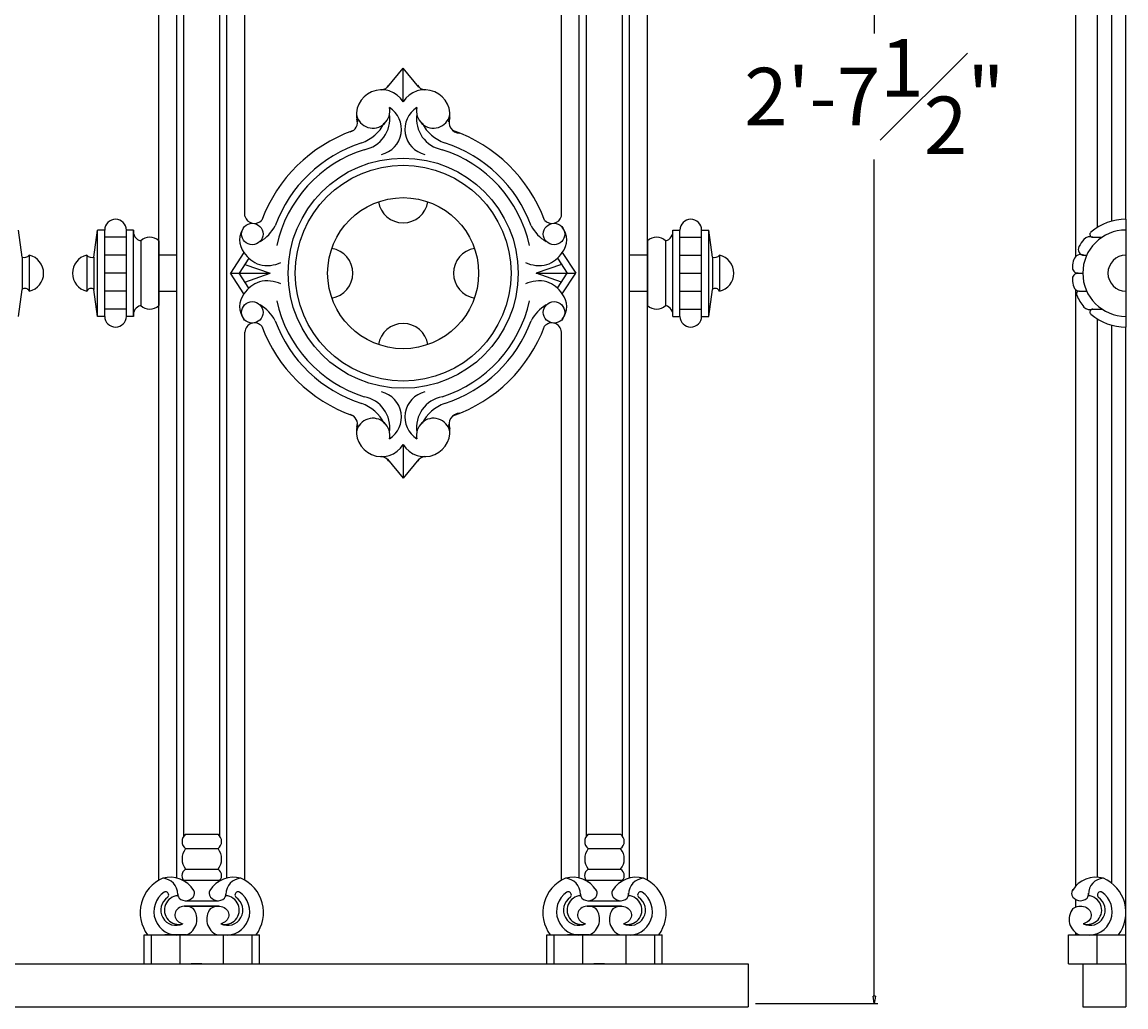
# Model space of a CAD drawing. Units: inches. Extents: x -2.2 to 77.8, y -9 to 33.5.
# Drawn here: x 57.9 to 77.1, y -0.8 to 16.4 of the extents above; entities that cross this region are included whole.
import ezdxf

# ---------------------------------------------------------------- set-up
doc = ezdxf.new("R2010")
doc.units = ezdxf.units.IN
doc.header["$MEASUREMENT"] = 0
doc.layers.get('Defpoints').update_dxf_attribs({"lineweight": 9})
doc.layers.add('_Main Draw', color=7, linetype='Continuous')
doc.layers.add('Dims-CallOuts', color=7, linetype='Continuous', lineweight=9)
doc.styles.get("Standard").update_dxf_attribs({"font": 'ARIAL.TTF', "height": 1})
doc.dimstyles.new('Bruce1', dxfattribs={"dimtxt": 0.125, "dimasz": 0.125, "dimexe": 0.0625, "dimexo": 0.125, "dimgap": 0.09, "dimtad": 0, "dimtih": 1, "dimtoh": 1, "dimdec": 4, "dimzin": 0, "dimdsep": 46, "dimlunit": 4, "dimtxsty": 'Standard', "dimblk": 'CLOSEDBLANK', "dimcen": 0.09, "dimadec": 0, "dimazin": 0, "dimtfac": 1, "dimtdec": 4, "dimtofl": 0, "dimtmove": 0, "dimatfit": 3, "dimldrblk": 'CLOSEDBLANK', "dimfxl": 0, "dimfrac": 1, "dimtolj": 1, "dimtzin": 0, "dimarcsym": 0})

# ---------------------------------------------------------------- blocks, each defined once
blk = doc.blocks.new('_ClosedBlank')
at = {"color": 0, "linetype": 'ByBlock', "lineweight": -2}
for p, q in [((-1, 0.17), (0, 0)), ((-1, 0.17), (-1, -0.17)), ((0, 0), (-1, -0.17))]:
    blk.add_line(p, q, dxfattribs=at)
blk = doc.blocks.new('*D7')
at = {"layer": 'Defpoints', "color": 0}
for p in [(70.5, 30.826), (70.5, -0.688), (72.691, -0.688)]:
    blk.add_point(p, dxfattribs=at)
at = {"layer": 'Dims-CallOuts', "color": 0, "lineweight": -2}
for p, q in [((70.625, 30.826), (72.754, 30.826)), ((72.691, 30.701), (72.691, 16.163)), ((72.691, -0.563), (72.691, 13.975)), ((70.625, -0.688), (72.754, -0.688))]:
    blk.add_line(p, q, dxfattribs=at)
at = {"layer": 'Dims-CallOuts', "color": 0, "lineweight": -2, "xscale": 0.125, "yscale": 0.125, "zscale": 0.125}
for p, rotation in [((72.691, 30.826), 90), ((72.691, -0.688), 270)]:
    blk.add_blockref('_ClosedBlank', p, dxfattribs=dict(at, rotation=rotation))
at = {"layer": 'Dims-CallOuts', "color": 0, "insert": (72.691, 15.069), "char_height": 1, "attachment_point": 5}
blk.add_mtext('\\A1;2\'-7{\\H1.000000x;\\S1#2;}"', dxfattribs=at)

msp = doc.modelspace()

# ---------------------------------------------------------------- linework, layer by layer
at = {"layer": '_Main Draw'}
for p, q in [((77.06498, 12.9375), (77.06498, 30)), ((76.18998, 21.11116), (76.18998, 12.9375)), ((60.25, 1.45247), (60.25, 20.42556)), ((60.5625, 1.48862), (60.5625, 20.51881)), ((60.6875, 2.21932), (60.6875, 20.46272)), ((68.3125, 2.21876), (68.3125, 20.46272)), ((68.4375, 1.48862), (68.4375, 20.51881)), ((68.75, 1.45247), (68.75, 20.41383)), ((76.56498, 20.36966), (76.56498, 12.9375)), ((76.81498, 20.36966), (76.81498, 12.9375)), ((61.3125, 2.21876), (61.3125, 20.30767)), ((61.4375, 1.48862), (61.4375, 20.29737)), ((61.75, 12.98937), (61.75, 20.30197)), ((67.25, 12.98937), (67.25, 20.30197)), ((67.5625, 1.48862), (67.5625, 20.29737)), ((67.6875, 2.21932), (67.6875, 20.30767)), ((64.2252, 15.23274), (64.5, 15.5625)), ((64.5, 14.97535), (64.5, 15.5625)), ((64.7748, 15.23274), (64.5, 15.5625)), ((64.5, 14.97535), (64.5, 15.5625)), ((64.5, 14.97535), (64.5, 15.5625)), ((64.5, 14.97535), (64.5, 15.5625)), ((76.18998, 12.9375), (76.18998, 12.28808)), ((76.56498, 12.9375), (76.56498, 12.79304)), ((76.81498, 12.9375), (76.81498, 12.90355)), ((77.06498, 12.9375), (77.06498, 11.0625)), ((57.875, 12.28125), (57.8125, 12.75)), ((59.125, 12.28125), (59.1875, 12.75)), ((59.1875, 11.25), (59.1875, 12.75)), ((59.3125, 12.75), (59.1875, 12.75)), ((59.3125, 11.25), (59.3125, 12.75)), ((59.8125, 12.75), (59.6875, 12.75)), ((59.6875, 11.25), (59.6875, 12.75)), ((59.8125, 11.25), (59.8125, 12.75)), ((69.1875, 12.75), (69.3125, 12.75)), ((69.1875, 11.25), (69.1875, 12.75)), ((69.3125, 11.25), (69.3125, 12.75)), ((69.6875, 11.25), (69.6875, 12.75)), ((69.6875, 12.75), (69.8125, 12.75)), ((69.8125, 11.25), (69.8125, 12.75)), ((69.875, 12.28125), (69.8125, 12.75)), ((59.6875, 12.625), (59.3125, 12.625)), ((59.9375, 12.5625), (59.9375, 11.4375)), ((60.25, 12.5625), (60.25, 11.4375)), ((68.75, 11.4375), (68.75, 12.5625)), ((68.75, 12.5625), (68.75, 11.4375)), ((69.0625, 12.5625), (69.0625, 11.4375)), ((69.3125, 12.625), (69.6875, 12.625)), ((76.48875, 12.625), (76.6504, 12.625)), ((58, 12.3125), (58, 11.6875)), ((59, 12.3125), (59, 11.6875)), ((59.6875, 12.3125), (59.3125, 12.3125)), ((60.25, 12.3125), (60.25, 11.6875)), ((60.5625, 12.3125), (60.25, 12.3125)), ((61.73298, 12.35773), (61.5, 12)), ((67.26702, 12.35773), (67.5, 12)), ((68.75, 12.3125), (68.4375, 12.3125)), ((68.75, 11.6875), (68.75, 12.3125)), ((68.75, 12.3125), (68.75, 11.6875)), ((69.3125, 12.3125), (69.6875, 12.3125)), ((70, 12.3125), (70, 11.6875)), ((76.33611, 12.3125), (76.38318, 12.3125)), ((57.875, 12.28125), (57.875, 11.71875)), ((59.125, 12.28125), (59.125, 11.71875)), ((61.81753, 12.25851), (61.64917, 12)), ((61.76253, 12.17405), (61.74814, 12.15386)), ((61.74814, 12.15386), (62.1875, 12)), ((67.25186, 12.15386), (66.8125, 12)), ((67.18247, 12.25851), (67.35083, 12)), ((67.23747, 12.17405), (67.25186, 12.15386)), ((69.875, 12.28125), (69.875, 11.71875)), ((59.6875, 12), (59.3125, 12)), ((59.6875, 12), (59.3125, 12)), ((61.73298, 11.64227), (61.5, 12)), ((61.5, 12), (62.1875, 12)), ((61.81753, 11.74149), (61.64917, 12)), ((61.74814, 11.84614), (62.1875, 12)), ((67.25186, 11.84614), (66.8125, 12)), ((66.8125, 12), (67.5, 12)), ((67.18247, 11.74149), (67.35083, 12)), ((67.26702, 11.64227), (67.5, 12)), ((69.3125, 12), (69.6875, 12)), ((69.3125, 12), (69.6875, 12)), ((76.23347, 12), (76.31498, 12)), ((57.8125, 11.25), (57.875, 11.71875)), ((59.1875, 11.25), (59.125, 11.71875)), ((61.76253, 11.82595), (61.74814, 11.84614)), ((67.23747, 11.82595), (67.25186, 11.84614)), ((69.8125, 11.25), (69.875, 11.71875)), ((76.18998, 11.71143), (76.18998, 11.0625)), ((59.6875, 11.6875), (59.3125, 11.6875)), ((60.25, 11.6875), (60.5625, 11.6875)), ((68.4375, 11.6875), (68.75, 11.6875)), ((69.3125, 11.6875), (69.6875, 11.6875)), ((76.25488, 11.6875), (76.38318, 11.6875)), ((59.6875, 11.375), (59.3125, 11.375)), ((69.3125, 11.375), (69.6875, 11.375)), ((76.48875, 11.375), (76.6504, 11.375)), ((59.3125, 11.25), (59.1875, 11.25)), ((59.8125, 11.25), (59.6875, 11.25)), ((69.1875, 11.25), (69.3125, 11.25)), ((69.6875, 11.25), (69.8125, 11.25)), ((76.56498, 11.20696), (76.56498, 11.0625)), ((61.75, 1.45247), (61.75, 10.97797)), ((67.25, 1.45247), (67.25, 10.97797)), ((76.18998, 11.0625), (76.18998, 1.34803)), ((76.56498, 11.0625), (76.56498, 1.50311)), ((76.81498, 11.09645), (76.81498, 11.0625)), ((76.81498, 11.0625), (76.81498, 1.40351)), ((77.06498, 0), (77.06498, 11.0625)), ((64.5, 9.02465), (64.5, 8.4375)), ((64.5, 9.02465), (64.5, 8.4375)), ((64.5, 9.02465), (64.5, 8.4375)), ((64.5, 9.02465), (64.5, 8.4375)), ((64.2252, 8.76726), (64.5, 8.4375)), ((64.7748, 8.76726), (64.5, 8.4375)), ((60.71875, 2.25), (61.28125, 2.25)), ((67.71875, 2.25), (68.28125, 2.25)), ((60.71875, 2), (61.28125, 2)), ((67.71875, 2), (68.28125, 2)), ((60.71875, 1.64244), (61.28125, 1.64244)), ((67.71875, 1.64244), (68.28125, 1.64244)), ((60.67929, 1.45494), (61.31948, 1.45494)), ((67.67929, 1.45494), (68.31948, 1.45494)), ((60.70153, 1.00166), (61.29847, 1.00166)), ((61.29847, 1.00166), (60.70153, 1.00166)), ((60.71875, 1.09571), (61.28125, 1.09571)), ((68.29847, 1.00166), (67.70153, 1.00166)), ((67.70153, 1.00166), (68.29847, 1.00166)), ((67.71875, 1.09571), (68.28125, 1.09571)), ((76.18998, 1.11887), (76.18998, 0.98564)), ((60, 0), (60, 0.5)), ((60, 0.5), (62, 0.5)), ((60.125, 0), (60.125, 0.5)), ((60.73023, 0.5), (60.35523, 0.5)), ((60.625, 0), (60.625, 0.5)), ((61.375, 0), (61.375, 0.5)), ((61.875, 0), (61.875, 0.5)), ((62, 0), (62, 0.5)), ((67, 0.5), (69, 0.5)), ((67, 0), (67, 0.5)), ((67.125, 0), (67.125, 0.5)), ((67.73023, 0.5), (67.35523, 0.5)), ((67.625, 0), (67.625, 0.5)), ((68.375, 0), (68.375, 0.5)), ((68.875, 0), (68.875, 0.5)), ((69, 0), (69, 0.5)), ((76.06498, 0), (76.06498, 0.5)), ((76.06498, 0.5), (77.06498, 0.5)), ((76.18998, 0.54169), (76.18998, 0.5)), ((76.56498, 0), (76.56498, 0.5)), ((-1.5, 0), (70.5, 0)), ((60, 0), (62, 0)), ((60.25, 0), (61.75, 0)), ((60.875, 0), (60.8125, 0)), ((61, 0), (60.875, 0)), ((67, 0), (69, 0)), ((67.25, 0), (68.75, 0)), ((67.875, 0), (67.8125, 0)), ((68, 0), (67.875, 0)), ((70.5, 0), (70.5, -0.75)), ((76.06498, 0), (77.06498, 0)), ((76.31498, 0), (76.31498, -0.75)), ((77.06498, 0), (77.06498, -0.75)), ((-1.5, -0.75), (70.5, -0.75)), ((76.31498, -0.75), (77.06498, -0.75))]:
    msp.add_line(p, q, dxfattribs=at)
for centre, radius in [((64.5, 12), 2), ((64.5, 12), 1.875), ((64.5, 12), 1.3125), ((61.87695, 12.68101), 0.1875), ((67.12305, 12.68101), 0.1875), ((61.87695, 11.31899), 0.1875), ((67.12305, 11.31899), 0.1875)]:
    msp.add_circle(centre, radius, dxfattribs=at)
for centre, radius, start, end in [((64.125, 14.75), 0.4375, 31.002719, 195.82168), ((64.1081, 15.35851), 0.17184, 275.642825, 327.435158), ((64.875, 14.75), 0.4375, 344.17832, 148.997281), ((64.8919, 15.35851), 0.17184, 212.564842, 264.357175), ((63.97395, 14.81422), 0.29356, 192.6357, 12.968844), ((64.01872, 14.5), 0.45022, 283.654577, 57.59054), ((64.98128, 14.5), 0.45022, 122.40946, 256.345423), ((65.02605, 14.81422), 0.29356, 167.031156, 347.3643), ((63.54057, 14.6173), 0.16406, 282.730432, 20.893066), ((63.51164, 14.96735), 0.75345, 290.757797, 331.203517), ((63.71971, 14.6852), 0.54907, 280.84112, 8.222579), ((64.5, 12), 2.625, 96.994394, 97.179836), ((65.28029, 14.6852), 0.54907, 171.777421, 259.15888), ((64.5, 12), 2.625, 82.820164, 83.005606), ((65.48836, 14.96735), 0.75345, 208.796483, 249.242203), ((65.4887, 14.62675), 0.19282, 158.467926, 268.289969), ((64.5, 12), 2.625, 109.670371, 159.436486), ((64.5, 12), 2.625, 20.563514, 70.738263), ((64.5, 12), 2.375, 107.68085, 159.661961), ((64.5, 12), 2.375, 20.338039, 72.31915), ((64.5, 12), 2.25, 107.467892, 167.712633), ((64.5, 12), 2.25, 12.287367, 72.532108), ((64.5, 13.3125), 0.4375, 189.594068, 350.405932), ((59.5, 12.75), 0.1875, 360, 180), ((61.91439, 13.03493), 0.17059, 195.490769, 318.554176), ((67.08561, 13.03493), 0.17059, 221.445824, 344.509231), ((69.5, 12.75), 0.1875, 360, 180), ((77.06498, 12), 0.9375, 90, 130.486111), ((59.97509, 12.72298), 0.16482, 170.563182, 256.816953), ((62.01302, 12.57943), 0.35717, 141.628536, 218.367839), ((61.68813, 13.12113), 0.65542, 299.695863, 333.183234), ((67.31187, 13.12113), 0.65542, 206.816766, 240.304137), ((66.98698, 12.57943), 0.35717, 321.632161, 38.371464), ((69.02491, 12.72298), 0.16482, 283.183047, 9.436818), ((77.06498, 12), 0.75, 90, 270), ((76.48875, 12.675), 0.05, 130.486111, 270), ((60.09375, 12.39844), 0.22656, 46.397181, 133.602819), ((68.90625, 12.39844), 0.22656, 46.397181, 133.602819), ((77.06498, 12), 0.9375, 141.180746, 150.492511), ((76.43963, 12.4907), 0.14301, 69.909665, 137.294561), ((57.91702, 12.37879), 0.10621, 246.694265, 321.378222), ((57.92969, 12), 0.32031, 282.680383, 77.319617), ((59.07031, 12), 0.32031, 102.680383, 257.319617), ((59.08298, 12.37879), 0.10621, 218.621778, 293.305735), ((62.1666, 12.6416), 0.51827, 213.211231, 251.564208), ((63.1875, 12), 0.4375, 279.594068, 80.405932), ((65.8125, 12), 0.4375, 99.594068, 260.405932), ((66.8334, 12.6416), 0.51827, 288.435792, 326.788769), ((69.91702, 12.37879), 0.10621, 246.694265, 321.378222), ((69.92969, 12), 0.32031, 282.680383, 77.319617), ((76.28055, 12.1955), 0.12952, 64.600873, 160.902296), ((76.33611, 12.4125), 0.1, 150.492511, 270), ((77.06498, 12), 0.3125, 90, 270), ((62.13745, 12.67803), 0.54502, 255.686015, 295.839863), ((66.86255, 12.67803), 0.54502, 244.160137, 284.313985), ((76.23347, 12.1), 0.1, 173.142352, 270), ((77.06498, 12), 0.9375, 165.301576, 173.142352), ((76.23347, 11.9), 0.1, 90, 186.857648), ((57.92524, 11.65408), 0.08189, 24.086266, 127.841247), ((59.07476, 11.65408), 0.08189, 52.158753, 155.913734), ((62.1666, 11.3584), 0.51827, 108.435792, 146.788769), ((62.13745, 11.32197), 0.54502, 64.160137, 104.313985), ((66.86255, 11.32197), 0.54502, 75.686015, 115.839863), ((66.8334, 11.3584), 0.51827, 33.211231, 71.564208), ((69.92524, 11.65408), 0.08189, 24.086266, 127.841247), ((77.06498, 12), 0.9375, 186.857648, 194.698424), ((76.25488, 11.7875), 0.1, 194.698424, 270), ((62.01302, 11.42057), 0.35717, 141.632161, 218.371464), ((64.5, 12), 2.25, 192.287367, 252.532108), ((64.5, 12), 2.25, 287.467892, 347.712633), ((66.98698, 11.42057), 0.35717, 321.628536, 38.367839), ((76.25488, 11.6375), 0.05, 90, 204.107548), ((77.06498, 12), 0.9375, 204.107548, 218.819254), ((59.97509, 11.27702), 0.16482, 103.183047, 189.436818), ((60.09375, 11.60156), 0.22656, 226.397181, 313.602819), ((61.68813, 10.87887), 0.65542, 26.816766, 60.304137), ((67.31187, 10.87887), 0.65542, 119.695863, 153.183234), ((68.90625, 11.60156), 0.22656, 226.397181, 313.602819), ((69.02491, 11.27702), 0.16482, 350.563182, 76.816953), ((76.43963, 11.5093), 0.14301, 222.705439, 290.090335), ((76.48875, 11.325), 0.05, 90, 229.513889), ((59.5, 11.25), 0.1875, 180, 360), ((61.91588, 10.97005), 0.16607, 40.378007, 177.267), ((64.5, 12), 2.375, 200.338039, 252.31915), ((64.5, 12), 2.375, 287.68085, 339.661961), ((67.08412, 10.97005), 0.16607, 2.733, 139.621993), ((69.5, 11.25), 0.1875, 180, 360), ((77.06498, 12), 0.9375, 229.513889, 270), ((64.5, 12), 2.625, 200.571515, 250.329629), ((64.5, 10.6875), 0.4375, 9.594068, 170.405932), ((64.5, 12), 2.625, 289.261737, 339.428485), ((63.71971, 9.3148), 0.54907, 351.777421, 79.15888), ((64.01872, 9.5), 0.45022, 302.40946, 76.345423), ((64.98128, 9.5), 0.45022, 103.654577, 237.59054), ((65.28029, 9.3148), 0.54907, 100.84112, 188.222579), ((63.51164, 9.03265), 0.75345, 28.796483, 69.242203), ((65.48836, 9.03265), 0.75345, 110.757797, 151.203517), ((63.54057, 9.3827), 0.16406, 339.106934, 77.269568), ((63.97395, 9.18578), 0.29356, 347.031156, 167.3643), ((65.02605, 9.18578), 0.29356, 12.6357, 192.968844), ((65.4887, 9.37325), 0.19282, 91.710031, 201.532074), ((64.125, 9.25), 0.4375, 164.17832, 328.997281), ((64.5, 12), 2.625, 262.820164, 263.005606), ((64.875, 9.25), 0.4375, 211.002719, 15.82168), ((64.5, 12), 2.625, 276.994394, 277.179836), ((64.1081, 8.64149), 0.17184, 32.564842, 84.357175), ((64.8919, 8.64149), 0.17184, 95.642825, 147.435158), ((60.81078, 2.125), 0.15523, 126.36331, 233.63669), ((61.18753, 2.125), 0.15623, 306.861501, 53.138499), ((67.81078, 2.125), 0.15523, 126.36331, 233.63669), ((68.18753, 2.125), 0.15623, 306.861501, 53.138499), ((60.94318, 1.82122), 0.28694, 141.459719, 218.540281), ((61.05683, 1.82122), 0.28693, 321.458191, 38.541809), ((67.94318, 1.82122), 0.28694, 141.459719, 218.540281), ((68.05683, 1.82122), 0.28693, 321.458191, 38.541809), ((60.78369, 1.53087), 0.12909, 120.201832, 239.798168), ((61.21297, 1.53087), 0.1308, 301.466247, 58.533753), ((67.78369, 1.53087), 0.12909, 120.201832, 239.798168), ((68.21297, 1.53087), 0.1308, 301.466247, 58.533753), ((60.57917, 0.89057), 0.65122, 113.494781, 216.851813), ((60.44266, 1.00774), 0.49559, 32.73095, 104.382633), ((60.29789, 1.20612), 0.2825, 0, 85.60256), ((61.55734, 1.00774), 0.49559, 75.617367, 147.26905), ((61.70211, 1.20612), 0.2825, 94.39744, 180), ((61.42083, 0.89057), 0.65122, 323.148187, 66.505219), ((67.57917, 0.89057), 0.65122, 113.494781, 216.851813), ((67.44266, 1.00774), 0.49559, 32.73095, 104.382633), ((67.29789, 1.20612), 0.2825, 0, 85.60256), ((68.55734, 1.00774), 0.49559, 75.617367, 147.26905), ((68.70211, 1.20612), 0.2825, 94.39744, 180), ((68.42083, 0.89057), 0.65122, 323.148187, 66.505219), ((76.55027, 1.00774), 0.49559, 75.617367, 147.26905), ((76.69504, 1.20612), 0.2825, 94.39744, 180), ((76.41376, 0.89057), 0.65122, 323.148187, 66.505219), ((60.57524, 0.90562), 0.40866, 124.010283, 276.99431), ((60.55197, 0.93187), 0.26491, 122.859047, 296.388887), ((60.36959, 1.194), 0.05534, 314.293459, 136.509129), ((60.59758, 0.93313), 0.24923, 92.863054, 286.821971), ((60.71804, 1.2207), 0.13841, 177.929787, 214.500812), ((60.71875, 1.26042), 0.1647, 225.822416, 336.055854), ((60.76226, 1.22255), 0.11087, 344.851578, 39.165986), ((61.23774, 1.22255), 0.11087, 140.834014, 195.148422), ((61.28125, 1.26042), 0.1647, 203.944146, 314.177584), ((61.40242, 0.93313), 0.24923, 253.178029, 87.136946), ((61.44803, 0.93187), 0.26491, 243.611113, 57.140953), ((61.42476, 0.90562), 0.40866, 263.00569, 55.989717), ((61.28196, 1.2207), 0.13841, 325.499188, 2.070213), ((61.63041, 1.194), 0.05534, 43.490871, 225.706541), ((67.57524, 0.90562), 0.40866, 124.010283, 276.99431), ((67.55197, 0.93187), 0.26491, 122.859047, 296.388887), ((67.36959, 1.194), 0.05534, 314.293459, 136.509129), ((67.59758, 0.93313), 0.24923, 92.863054, 286.821971), ((67.71804, 1.2207), 0.13841, 177.929787, 214.500812), ((67.71875, 1.26042), 0.1647, 225.822416, 336.055854), ((67.76226, 1.22255), 0.11087, 344.851578, 39.165986), ((68.23774, 1.22255), 0.11087, 140.834014, 195.148422), ((68.28125, 1.26042), 0.1647, 203.944146, 314.177584), ((68.40242, 0.93313), 0.24923, 253.178029, 87.136946), ((68.44803, 0.93187), 0.26491, 243.611113, 57.140953), ((68.42476, 0.90562), 0.40866, 263.00569, 55.989717), ((68.28196, 1.2207), 0.13841, 325.499188, 2.070213), ((68.63041, 1.194), 0.05534, 43.490871, 225.706541), ((76.23067, 1.22255), 0.11087, 140.834014, 195.148422), ((76.27418, 1.26042), 0.1647, 203.944146, 314.177584), ((76.39535, 0.93313), 0.24923, 253.178029, 87.136946), ((76.44096, 0.93187), 0.26491, 243.611113, 57.140953), ((76.41769, 0.90562), 0.40866, 263.00569, 55.989717), ((76.27489, 1.2207), 0.13841, 325.499188, 2.070213), ((76.62334, 1.194), 0.05534, 43.490871, 225.706541), ((60.62226, 0.77264), 0.29324, 291.60296, 39.186197), ((61.37774, 0.77264), 0.29324, 140.813803, 248.39704), ((67.62226, 0.77264), 0.29324, 291.60296, 39.186197), ((68.37774, 0.77264), 0.29324, 140.813803, 248.39704), ((76.37067, 0.77264), 0.29324, 140.813803, 248.39704)]:
    msp.add_arc(centre, radius, start, end, dxfattribs=at)
for centre in [(60.71875, 0.84571), (67.71875, 0.84571)]:
    msp.add_ellipse(centre, major_axis=(-0.1875, 0), ratio=0.83523004, start_param=3.94033959, end_param=7.58935142, dxfattribs=at)
at = {"layer": '_Main Draw', "extrusion": (0, 0, -1)}
for centre in [(61.28125, 0.84571), (68.28125, 0.84571), (76.27418, 0.84571)]:
    msp.add_ellipse(centre, major_axis=(0.1875, 0), ratio=0.83523004, start_param=3.94033959, end_param=7.58935142, dxfattribs=at)

# ---------------------------------------------------------------- dimensions: what is measured, and where the dimension line sits
at = {"layer": 'Dims-CallOuts'}
dim = msp.add_linear_dim(base=(72.691189, -0.6875), p1=(70.5, 30.825955), p2=(70.5, -0.6875), angle=90, dimstyle='Bruce1', dxfattribs=at)
dim.commit()
dim.dimension.update_dxf_attribs({"geometry": '*D7', "text_midpoint": (72.691189, 15.069227)})

doc.saveas('drawing.dxf')
